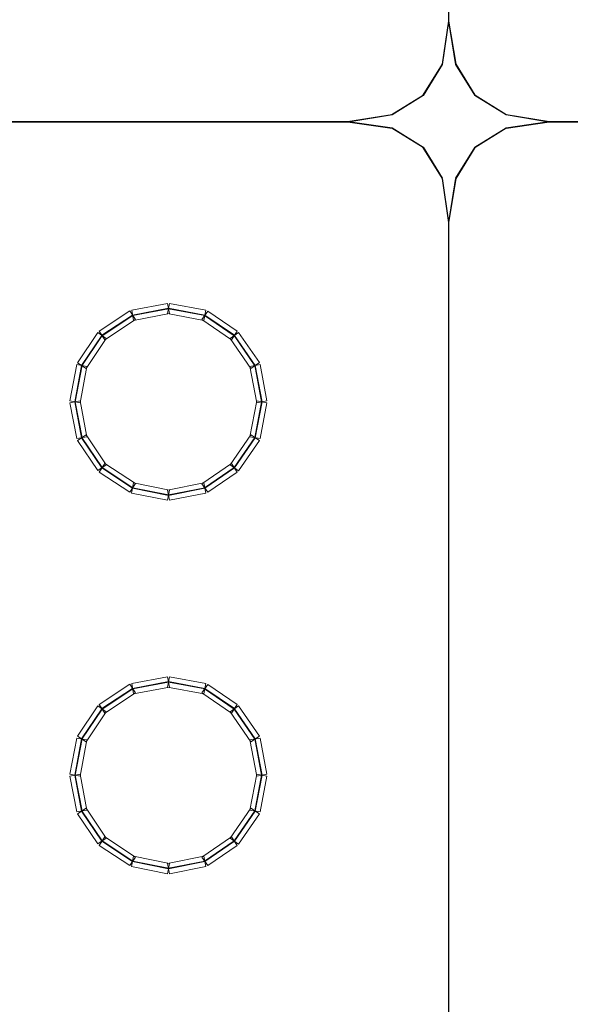
# Model space of a CAD drawing. Units: millimetres. Extents: x -200 to 200, y -162 to 219.
# Drawn here: x 121 to 149, y -112 to -61 of the extents above; entities that cross this region are included whole.
import ezdxf

# ---------------------------------------------------------------- set-up
doc = ezdxf.new("R2010")
doc.units = ezdxf.units.MM
doc.header["$MEASUREMENT"] = 0

msp = doc.modelspace()

# ---------------------------------------------------------------- linework, layer by layer
at = {"color": 1, "lineweight": 5}
for points in [[(142.8345, 23.4376), (142.8345, 23.4376), (142.8609, 23.4376), (142.8609, 23.4376), (142.8609, 23.4376), (142.8609, 23.4376), (142.8609, -61.5304), (142.8609, -61.5304), (142.8609, -61.5304), (142.8609, -61.5304), (142.8345, -61.5304), (142.8345, -61.5304), (142.8345, -61.5304), (142.8345, -61.5304), (142.8345, 23.4376), (142.8345, 23.4376)], [(142.8346, -61.5285), (142.8346, -61.5285), (142.8608, -61.5323), (142.8608, -61.5323), (142.8608, -61.5323), (142.8608, -61.5323), (142.5433, -63.7279), (142.5433, -63.7279), (142.5433, -63.7279), (142.5433, -63.7279), (142.5172, -63.7241), (142.5172, -63.7241), (142.5172, -63.7241), (142.5172, -63.7241), (142.8346, -61.5285), (142.8346, -61.5285)], [(143.2311, -63.7238), (143.2311, -63.7238), (143.205, -63.7282), (143.205, -63.7282), (143.205, -63.7282), (143.205, -63.7282), (142.8347, -61.5326), (142.8347, -61.5326), (142.8347, -61.5326), (142.8347, -61.5326), (142.8607, -61.5282), (142.8607, -61.5282), (142.8607, -61.5282), (142.8607, -61.5282), (143.2311, -63.7238), (143.2311, -63.7238)], [(142.519, -63.719), (142.519, -63.719), (142.5415, -63.7329), (142.5415, -63.7329), (142.5415, -63.7329), (142.5415, -63.7329), (141.5627, -65.3201), (141.5627, -65.3201), (141.5627, -65.3201), (141.5627, -65.3201), (141.5402, -65.3062), (141.5402, -65.3062), (141.5402, -65.3062), (141.5402, -65.3062), (142.519, -63.719), (142.519, -63.719)], [(144.2081, -65.3062), (144.2081, -65.3062), (144.1856, -65.3201), (144.1856, -65.3201), (144.1856, -65.3201), (144.1856, -65.3201), (143.2068, -63.7329), (143.2068, -63.7329), (143.2068, -63.7329), (143.2068, -63.7329), (143.2293, -63.719), (143.2293, -63.719), (143.2293, -63.719), (143.2293, -63.719), (144.2081, -65.3062), (144.2081, -65.3062)], [(141.5445, -65.3019), (141.5445, -65.3019), (141.5584, -65.3244), (141.5584, -65.3244), (141.5584, -65.3244), (141.5584, -65.3244), (139.9712, -66.3032), (139.9712, -66.3032), (139.9712, -66.3032), (139.9712, -66.3032), (139.9573, -66.2807), (139.9573, -66.2807), (139.9573, -66.2807), (139.9573, -66.2807), (141.5445, -65.3019), (141.5445, -65.3019)], [(145.791, -66.2807), (145.791, -66.2807), (145.7771, -66.3032), (145.7771, -66.3032), (145.7771, -66.3032), (145.7771, -66.3032), (144.1899, -65.3244), (144.1899, -65.3244), (144.1899, -65.3244), (144.1899, -65.3244), (144.2038, -65.3019), (144.2038, -65.3019), (144.2038, -65.3019), (144.2038, -65.3019), (145.791, -66.2807), (145.791, -66.2807)], [(139.9621, -66.2789), (139.9621, -66.2789), (139.9664, -66.305), (139.9664, -66.305), (139.9664, -66.305), (139.9664, -66.305), (137.7179, -66.6753), (137.7179, -66.6753), (137.7179, -66.6753), (137.7179, -66.6753), (137.7136, -66.6492), (137.7136, -66.6492), (137.7136, -66.6492), (137.7136, -66.6492), (139.9621, -66.2789), (139.9621, -66.2789)], [(147.9818, -66.6493), (147.9818, -66.6493), (147.9774, -66.6753), (147.9774, -66.6753), (147.9774, -66.6753), (147.9774, -66.6753), (145.7818, -66.305), (145.7818, -66.305), (145.7818, -66.305), (145.7818, -66.305), (145.7862, -66.2789), (145.7862, -66.2789), (145.7862, -66.2789), (145.7862, -66.2789), (147.9818, -66.6493), (147.9818, -66.6493)], [(137.7158, -66.6491), (137.7158, -66.6491), (137.7158, -66.6755), (137.7158, -66.6755), (137.7158, -66.6755), (137.7158, -66.6755), (90.8406, -66.6755), (90.8406, -66.6755), (90.8406, -66.6755), (90.8406, -66.6755), (90.8406, -66.6491), (90.8406, -66.6491), (90.8406, -66.6491), (90.8406, -66.6491), (137.7158, -66.6491), (137.7158, -66.6491)], [(137.7139, -66.6754), (137.7139, -66.6754), (137.7176, -66.6492), (137.7176, -66.6492), (137.7176, -66.6492), (137.7176, -66.6492), (139.9661, -66.9666), (139.9661, -66.9666), (139.9661, -66.9666), (139.9661, -66.9666), (139.9624, -66.9928), (139.9624, -66.9928), (139.9624, -66.9928), (139.9624, -66.9928), (137.7139, -66.6754), (137.7139, -66.6754)], [(145.7859, -66.9928), (145.7859, -66.9928), (145.7821, -66.9666), (145.7821, -66.9666), (145.7821, -66.9666), (145.7821, -66.9666), (147.9777, -66.6492), (147.9777, -66.6492), (147.9777, -66.6492), (147.9777, -66.6492), (147.9815, -66.6754), (147.9815, -66.6754), (147.9815, -66.6754), (147.9815, -66.6754), (145.7859, -66.9928), (145.7859, -66.9928)], [(147.9796, -66.6755), (147.9796, -66.6755), (147.9796, -66.6491), (147.9796, -66.6491), (147.9796, -66.6491), (147.9796, -66.6491), (194.8548, -66.6491), (194.8548, -66.6491), (194.8548, -66.6491), (194.8548, -66.6491), (194.8548, -66.6755), (194.8548, -66.6755), (194.8548, -66.6755), (194.8548, -66.6755), (147.9796, -66.6755), (147.9796, -66.6755)], [(139.9573, -66.991), (139.9573, -66.991), (139.9712, -66.9685), (139.9712, -66.9685), (139.9712, -66.9685), (139.9712, -66.9685), (141.5584, -67.9473), (141.5584, -67.9473), (141.5584, -67.9473), (141.5584, -67.9473), (141.5445, -67.9698), (141.5445, -67.9698), (141.5445, -67.9698), (141.5445, -67.9698), (139.9573, -66.991), (139.9573, -66.991)], [(144.2038, -67.9698), (144.2038, -67.9698), (144.1899, -67.9473), (144.1899, -67.9473), (144.1899, -67.9473), (144.1899, -67.9473), (145.7771, -66.9685), (145.7771, -66.9685), (145.7771, -66.9685), (145.7771, -66.9685), (145.791, -66.991), (145.791, -66.991), (145.791, -66.991), (145.791, -66.991), (144.2038, -67.9698), (144.2038, -67.9698)], [(141.5402, -67.9655), (141.5402, -67.9655), (141.5627, -67.9516), (141.5627, -67.9516), (141.5627, -67.9516), (141.5627, -67.9516), (142.5415, -69.5388), (142.5415, -69.5388), (142.5415, -69.5388), (142.5415, -69.5388), (142.519, -69.5527), (142.519, -69.5527), (142.519, -69.5527), (142.519, -69.5527), (141.5402, -67.9655), (141.5402, -67.9655)], [(143.2293, -69.5527), (143.2293, -69.5527), (143.2068, -69.5388), (143.2068, -69.5388), (143.2068, -69.5388), (143.2068, -69.5388), (144.1856, -67.9516), (144.1856, -67.9516), (144.1856, -67.9516), (144.1856, -67.9516), (144.2081, -67.9655), (144.2081, -67.9655), (144.2081, -67.9655), (144.2081, -67.9655), (143.2293, -69.5527), (143.2293, -69.5527)], [(142.5172, -69.5476), (142.5172, -69.5476), (142.5434, -69.5439), (142.5434, -69.5439), (142.5434, -69.5439), (142.5434, -69.5439), (142.8608, -71.7924), (142.8608, -71.7924), (142.8608, -71.7924), (142.8608, -71.7924), (142.8346, -71.7961), (142.8346, -71.7961), (142.8346, -71.7961), (142.8346, -71.7961), (142.5172, -69.5476), (142.5172, -69.5476)], [(142.8607, -71.7964), (142.8607, -71.7964), (142.8346, -71.7921), (142.8346, -71.7921), (142.8346, -71.7921), (142.8346, -71.7921), (143.205, -69.5436), (143.205, -69.5436), (143.205, -69.5436), (143.205, -69.5436), (143.2311, -69.5479), (143.2311, -69.5479), (143.2311, -69.5479), (143.2311, -69.5479), (142.8607, -71.7964), (142.8607, -71.7964)], [(142.8345, -71.7942), (142.8345, -71.7942), (142.8609, -71.7942), (142.8609, -71.7942), (142.8609, -71.7942), (142.8609, -71.7942), (142.8609, -156.7622), (142.8609, -156.7622), (142.8609, -156.7622), (142.8609, -156.7622), (142.8345, -156.7622), (142.8345, -156.7622), (142.8345, -156.7622), (142.8345, -156.7622), (142.8345, -71.7942), (142.8345, -71.7942)]]:
    msp.add_open_spline(points, degree=3, knots=[0, 0, 0, 0, 0.25, 0.25, 0.25, 0.25, 0.5, 0.5, 0.5, 0.5, 0.75, 0.75, 0.75, 0.75, 1, 1, 1, 1], dxfattribs=at)
at = {"color": 4, "lineweight": 5}
for points in [[(126.5918, -76.3087), (126.5918, -76.3087), (126.8835, -76.7501), (126.8835, -76.7501), (126.8835, -76.7501), (126.8835, -76.7501), (125.3228, -77.7817), (125.3228, -77.7817), (125.3228, -77.7817), (125.3228, -77.7817), (125.031, -77.3404), (125.031, -77.3404), (125.031, -77.3404), (125.031, -77.3404), (126.5918, -76.3087), (126.5918, -76.3087)], [(128.5139, -75.9255), (128.5139, -75.9255), (128.6119, -76.4454), (128.6119, -76.4454), (128.6119, -76.4454), (128.6119, -76.4454), (126.7866, -76.7893), (126.7866, -76.7893), (126.7866, -76.7893), (126.7866, -76.7893), (126.6887, -76.2694), (126.6887, -76.2694), (126.6887, -76.2694), (126.6887, -76.2694), (128.5139, -75.9255), (128.5139, -75.9255)], [(128.5605, -76.1725), (128.5605, -76.1725), (128.5654, -76.1985), (128.5654, -76.1985), (128.5654, -76.1985), (128.5654, -76.1985), (126.7401, -76.5424), (126.7401, -76.5424), (126.7401, -76.5424), (126.7401, -76.5424), (126.7352, -76.5164), (126.7352, -76.5164), (126.7352, -76.5164), (126.7352, -76.5164), (128.5605, -76.1725), (128.5605, -76.1725)], [(130.463, -76.2693), (130.463, -76.2693), (130.3664, -76.7895), (130.3664, -76.7895), (130.3664, -76.7895), (130.3664, -76.7895), (128.5146, -76.4456), (128.5146, -76.4456), (128.5146, -76.4456), (128.5146, -76.4456), (128.6112, -75.9254), (128.6112, -75.9254), (128.6112, -75.9254), (128.6112, -75.9254), (130.463, -76.2693), (130.463, -76.2693)], [(130.4171, -76.5164), (130.4171, -76.5164), (130.4122, -76.5424), (130.4122, -76.5424), (130.4122, -76.5424), (130.4122, -76.5424), (128.5605, -76.1985), (128.5605, -76.1985), (128.5605, -76.1985), (128.5605, -76.1985), (128.5653, -76.1725), (128.5653, -76.1725), (128.5653, -76.1725), (128.5653, -76.1725), (130.4171, -76.5164), (130.4171, -76.5164)], [(132.0719, -77.3427), (132.0719, -77.3427), (131.7731, -77.7794), (131.7731, -77.7794), (131.7731, -77.7794), (131.7731, -77.7794), (130.2653, -76.7477), (130.2653, -76.7477), (130.2653, -76.7477), (130.2653, -76.7477), (130.564, -76.3111), (130.564, -76.3111), (130.564, -76.3111), (130.564, -76.3111), (132.0719, -77.3427), (132.0719, -77.3427)], [(126.7304, -76.5183), (126.7304, -76.5183), (126.7449, -76.5404), (126.7449, -76.5404), (126.7449, -76.5404), (126.7449, -76.5404), (125.1842, -77.5721), (125.1842, -77.5721), (125.1842, -77.5721), (125.1842, -77.5721), (125.1696, -77.55), (125.1696, -77.55), (125.1696, -77.55), (125.1696, -77.55), (126.7304, -76.5183), (126.7304, -76.5183)], [(131.93, -77.5501), (131.93, -77.5501), (131.915, -77.572), (131.915, -77.572), (131.915, -77.572), (131.915, -77.572), (130.4072, -76.5403), (130.4072, -76.5403), (130.4072, -76.5403), (130.4072, -76.5403), (130.4221, -76.5185), (130.4221, -76.5185), (130.4221, -76.5185), (130.4221, -76.5185), (131.93, -77.5501), (131.93, -77.5501)], [(124.9574, -77.4134), (124.9574, -77.4134), (125.3964, -77.7087), (125.3964, -77.7087), (125.3964, -77.7087), (125.3964, -77.7087), (124.3647, -79.243), (124.3647, -79.243), (124.3647, -79.243), (124.3647, -79.243), (123.9257, -78.9477), (123.9257, -78.9477), (123.9257, -78.9477), (123.9257, -78.9477), (124.9574, -77.4134), (124.9574, -77.4134)], [(125.1659, -77.5537), (125.1659, -77.5537), (125.1879, -77.5684), (125.1879, -77.5684), (125.1879, -77.5684), (125.1879, -77.5684), (124.1562, -79.1027), (124.1562, -79.1027), (124.1562, -79.1027), (124.1562, -79.1027), (124.1343, -79.088), (124.1343, -79.088), (124.1343, -79.088), (124.1343, -79.088), (125.1659, -77.5537), (125.1659, -77.5537)], [(133.1984, -78.9452), (133.1984, -78.9452), (132.7629, -79.2455), (132.7629, -79.2455), (132.7629, -79.2455), (132.7629, -79.2455), (131.7047, -77.7112), (131.7047, -77.7112), (131.7047, -77.7112), (131.7047, -77.7112), (132.1403, -77.4109), (132.1403, -77.4109), (132.1403, -77.4109), (132.1403, -77.4109), (133.1984, -78.9452), (133.1984, -78.9452)], [(132.9915, -79.0878), (132.9915, -79.0878), (132.9697, -79.1029), (132.9697, -79.1029), (132.9697, -79.1029), (132.9697, -79.1029), (131.9116, -77.5686), (131.9116, -77.5686), (131.9116, -77.5686), (131.9116, -77.5686), (131.9334, -77.5535), (131.9334, -77.5535), (131.9334, -77.5535), (131.9334, -77.5535), (132.9915, -79.0878), (132.9915, -79.0878)], [(123.8851, -79.047), (123.8851, -79.047), (124.4053, -79.1436), (124.4053, -79.1436), (124.4053, -79.1436), (124.4053, -79.1436), (124.0614, -80.9954), (124.0614, -80.9954), (124.0614, -80.9954), (124.0614, -80.9954), (123.5413, -80.8988), (123.5413, -80.8988), (123.5413, -80.8988), (123.5413, -80.8988), (123.8851, -79.047), (123.8851, -79.047)], [(124.1322, -79.0929), (124.1322, -79.0929), (124.1582, -79.0978), (124.1582, -79.0978), (124.1582, -79.0978), (124.1582, -79.0978), (123.8143, -80.9495), (123.8143, -80.9495), (123.8143, -80.9495), (123.8143, -80.9495), (123.7883, -80.9447), (123.7883, -80.9447), (123.7883, -80.9447), (123.7883, -80.9447), (124.1322, -79.0929), (124.1322, -79.0929)], [(133.5846, -80.8988), (133.5846, -80.8988), (133.0644, -80.9954), (133.0644, -80.9954), (133.0644, -80.9954), (133.0644, -80.9954), (132.7205, -79.1436), (132.7205, -79.1436), (132.7205, -79.1436), (132.7205, -79.1436), (133.2407, -79.047), (133.2407, -79.047), (133.2407, -79.047), (133.2407, -79.047), (133.5846, -80.8988), (133.5846, -80.8988)], [(133.3375, -80.9447), (133.3375, -80.9447), (133.3115, -80.9495), (133.3115, -80.9495), (133.3115, -80.9495), (133.3115, -80.9495), (132.9676, -79.0978), (132.9676, -79.0978), (132.9676, -79.0978), (132.9676, -79.0978), (132.9936, -79.0929), (132.9936, -79.0929), (132.9936, -79.0929), (132.9936, -79.0929), (133.3375, -80.9447), (133.3375, -80.9447)], [(123.5414, -80.9961), (123.5414, -80.9961), (124.0613, -80.8981), (124.0613, -80.8981), (124.0613, -80.8981), (124.0613, -80.8981), (124.4052, -82.7234), (124.4052, -82.7234), (124.4052, -82.7234), (124.4052, -82.7234), (123.8853, -82.8213), (123.8853, -82.8213), (123.8853, -82.8213), (123.8853, -82.8213), (123.5414, -80.9961), (123.5414, -80.9961)], [(123.7883, -80.9495), (123.7883, -80.9495), (123.8143, -80.9446), (123.8143, -80.9446), (123.8143, -80.9446), (123.8143, -80.9446), (124.1582, -82.7699), (124.1582, -82.7699), (124.1582, -82.7699), (124.1582, -82.7699), (124.1322, -82.7748), (124.1322, -82.7748), (124.1322, -82.7748), (124.1322, -82.7748), (123.7883, -80.9495), (123.7883, -80.9495)], [(133.2406, -82.8213), (133.2406, -82.8213), (132.7207, -82.7234), (132.7207, -82.7234), (132.7207, -82.7234), (132.7207, -82.7234), (133.0646, -80.8981), (133.0646, -80.8981), (133.0646, -80.8981), (133.0646, -80.8981), (133.5845, -80.9961), (133.5845, -80.9961), (133.5845, -80.9961), (133.5845, -80.9961), (133.2406, -82.8213), (133.2406, -82.8213)], [(132.9936, -82.7748), (132.9936, -82.7748), (132.9676, -82.7699), (132.9676, -82.7699), (132.9676, -82.7699), (132.9676, -82.7699), (133.3115, -80.9446), (133.3115, -80.9446), (133.3115, -80.9446), (133.3115, -80.9446), (133.3375, -80.9495), (133.3375, -80.9495), (133.3375, -80.9495), (133.3375, -80.9495), (132.9936, -82.7748), (132.9936, -82.7748)], [(123.9257, -82.92), (123.9257, -82.92), (124.3647, -82.6247), (124.3647, -82.6247), (124.3647, -82.6247), (124.3647, -82.6247), (125.3964, -84.159), (125.3964, -84.159), (125.3964, -84.159), (125.3964, -84.159), (124.9574, -84.4543), (124.9574, -84.4543), (124.9574, -84.4543), (124.9574, -84.4543), (123.9257, -82.92), (123.9257, -82.92)], [(124.1343, -82.7797), (124.1343, -82.7797), (124.1562, -82.765), (124.1562, -82.765), (124.1562, -82.765), (124.1562, -82.765), (125.1879, -84.2993), (125.1879, -84.2993), (125.1879, -84.2993), (125.1879, -84.2993), (125.1659, -84.314), (125.1659, -84.314), (125.1659, -84.314), (125.1659, -84.314), (124.1343, -82.7797), (124.1343, -82.7797)], [(132.1403, -84.4568), (132.1403, -84.4568), (131.7047, -84.1565), (131.7047, -84.1565), (131.7047, -84.1565), (131.7047, -84.1565), (132.7629, -82.6222), (132.7629, -82.6222), (132.7629, -82.6222), (132.7629, -82.6222), (133.1984, -82.9225), (133.1984, -82.9225), (133.1984, -82.9225), (133.1984, -82.9225), (132.1403, -84.4568), (132.1403, -84.4568)], [(131.9334, -84.3142), (131.9334, -84.3142), (131.9116, -84.2991), (131.9116, -84.2991), (131.9116, -84.2991), (131.9116, -84.2991), (132.9697, -82.7648), (132.9697, -82.7648), (132.9697, -82.7648), (132.9697, -82.7648), (132.9915, -82.7799), (132.9915, -82.7799), (132.9915, -82.7799), (132.9915, -82.7799), (131.9334, -84.3142), (131.9334, -84.3142)], [(125.031, -84.5273), (125.031, -84.5273), (125.3228, -84.086), (125.3228, -84.086), (125.3228, -84.086), (125.3228, -84.086), (126.8835, -85.1176), (126.8835, -85.1176), (126.8835, -85.1176), (126.8835, -85.1176), (126.5918, -85.559), (126.5918, -85.559), (126.5918, -85.559), (126.5918, -85.559), (125.031, -84.5273), (125.031, -84.5273)], [(125.1696, -84.3177), (125.1696, -84.3177), (125.1842, -84.2956), (125.1842, -84.2956), (125.1842, -84.2956), (125.1842, -84.2956), (126.7449, -85.3273), (126.7449, -85.3273), (126.7449, -85.3273), (126.7449, -85.3273), (126.7304, -85.3494), (126.7304, -85.3494), (126.7304, -85.3494), (126.7304, -85.3494), (125.1696, -84.3177), (125.1696, -84.3177)], [(130.564, -85.5566), (130.564, -85.5566), (130.2653, -85.12), (130.2653, -85.12), (130.2653, -85.12), (130.2653, -85.12), (131.7731, -84.0883), (131.7731, -84.0883), (131.7731, -84.0883), (131.7731, -84.0883), (132.0719, -84.525), (132.0719, -84.525), (132.0719, -84.525), (132.0719, -84.525), (130.564, -85.5566), (130.564, -85.5566)], [(130.4221, -85.3492), (130.4221, -85.3492), (130.4072, -85.3274), (130.4072, -85.3274), (130.4072, -85.3274), (130.4072, -85.3274), (131.915, -84.2957), (131.915, -84.2957), (131.915, -84.2957), (131.915, -84.2957), (131.93, -84.3176), (131.93, -84.3176), (131.93, -84.3176), (131.93, -84.3176), (130.4221, -85.3492), (130.4221, -85.3492)], [(126.685, -85.5976), (126.685, -85.5976), (126.7903, -85.0791), (126.7903, -85.0791), (126.7903, -85.0791), (126.7903, -85.0791), (128.6155, -85.4494), (128.6155, -85.4494), (128.6155, -85.4494), (128.6155, -85.4494), (128.5103, -85.9679), (128.5103, -85.9679), (128.5103, -85.9679), (128.5103, -85.9679), (126.685, -85.5976), (126.685, -85.5976)], [(126.735, -85.3513), (126.735, -85.3513), (126.7403, -85.3254), (126.7403, -85.3254), (126.7403, -85.3254), (126.7403, -85.3254), (128.5656, -85.6957), (128.5656, -85.6957), (128.5656, -85.6957), (128.5656, -85.6957), (128.5603, -85.7216), (128.5603, -85.7216), (128.5603, -85.7216), (128.5603, -85.7216), (126.735, -85.3513), (126.735, -85.3513)], [(128.6148, -85.9681), (128.6148, -85.9681), (128.511, -85.4493), (128.511, -85.4493), (128.511, -85.4493), (128.511, -85.4493), (130.3628, -85.0789), (130.3628, -85.0789), (130.3628, -85.0789), (130.3628, -85.0789), (130.4665, -85.5977), (130.4665, -85.5977), (130.4665, -85.5977), (130.4665, -85.5977), (128.6148, -85.9681), (128.6148, -85.9681)], [(128.5655, -85.7216), (128.5655, -85.7216), (128.5603, -85.6957), (128.5603, -85.6957), (128.5603, -85.6957), (128.5603, -85.6957), (130.4121, -85.3254), (130.4121, -85.3254), (130.4121, -85.3254), (130.4121, -85.3254), (130.4172, -85.3513), (130.4172, -85.3513), (130.4172, -85.3513), (130.4172, -85.3513), (128.5655, -85.7216), (128.5655, -85.7216)], [(126.5918, -95.3551), (126.5918, -95.3551), (126.8835, -95.7964), (126.8835, -95.7964), (126.8835, -95.7964), (126.8835, -95.7964), (125.3228, -96.8281), (125.3228, -96.8281), (125.3228, -96.8281), (125.3228, -96.8281), (125.031, -96.3868), (125.031, -96.3868), (125.031, -96.3868), (125.031, -96.3868), (126.5918, -95.3551), (126.5918, -95.3551)], [(128.5139, -94.9719), (128.5139, -94.9719), (128.6119, -95.4918), (128.6119, -95.4918), (128.6119, -95.4918), (128.6119, -95.4918), (126.7866, -95.8357), (126.7866, -95.8357), (126.7866, -95.8357), (126.7866, -95.8357), (126.6887, -95.3158), (126.6887, -95.3158), (126.6887, -95.3158), (126.6887, -95.3158), (128.5139, -94.9719), (128.5139, -94.9719)], [(128.5605, -95.2189), (128.5605, -95.2189), (128.5654, -95.2449), (128.5654, -95.2449), (128.5654, -95.2449), (128.5654, -95.2449), (126.7401, -95.5887), (126.7401, -95.5887), (126.7401, -95.5887), (126.7401, -95.5887), (126.7352, -95.5628), (126.7352, -95.5628), (126.7352, -95.5628), (126.7352, -95.5628), (128.5605, -95.2189), (128.5605, -95.2189)], [(130.463, -95.3157), (130.463, -95.3157), (130.3664, -95.8358), (130.3664, -95.8358), (130.3664, -95.8358), (130.3664, -95.8358), (128.5146, -95.4919), (128.5146, -95.4919), (128.5146, -95.4919), (128.5146, -95.4919), (128.6112, -94.9718), (128.6112, -94.9718), (128.6112, -94.9718), (128.6112, -94.9718), (130.463, -95.3157), (130.463, -95.3157)], [(130.4171, -95.5627), (130.4171, -95.5627), (130.4122, -95.5888), (130.4122, -95.5888), (130.4122, -95.5888), (130.4122, -95.5888), (128.5605, -95.2449), (128.5605, -95.2449), (128.5605, -95.2449), (128.5605, -95.2449), (128.5653, -95.2189), (128.5653, -95.2189), (128.5653, -95.2189), (128.5653, -95.2189), (130.4171, -95.5627), (130.4171, -95.5627)], [(132.0719, -96.3891), (132.0719, -96.3891), (131.7731, -96.8257), (131.7731, -96.8257), (131.7731, -96.8257), (131.7731, -96.8257), (130.2653, -95.7941), (130.2653, -95.7941), (130.2653, -95.7941), (130.2653, -95.7941), (130.564, -95.3574), (130.564, -95.3574), (130.564, -95.3574), (130.564, -95.3574), (132.0719, -96.3891), (132.0719, -96.3891)], [(126.7304, -95.5647), (126.7304, -95.5647), (126.7449, -95.5868), (126.7449, -95.5868), (126.7449, -95.5868), (126.7449, -95.5868), (125.1842, -96.6185), (125.1842, -96.6185), (125.1842, -96.6185), (125.1842, -96.6185), (125.1696, -96.5964), (125.1696, -96.5964), (125.1696, -96.5964), (125.1696, -96.5964), (126.7304, -95.5647), (126.7304, -95.5647)], [(131.93, -96.5965), (131.93, -96.5965), (131.915, -96.6183), (131.915, -96.6183), (131.915, -96.6183), (131.915, -96.6183), (130.4072, -95.5867), (130.4072, -95.5867), (130.4072, -95.5867), (130.4072, -95.5867), (130.4221, -95.5648), (130.4221, -95.5648), (130.4221, -95.5648), (130.4221, -95.5648), (131.93, -96.5965), (131.93, -96.5965)], [(124.9574, -96.4598), (124.9574, -96.4598), (125.3964, -96.755), (125.3964, -96.755), (125.3964, -96.755), (125.3964, -96.755), (124.3647, -98.2893), (124.3647, -98.2893), (124.3647, -98.2893), (124.3647, -98.2893), (123.9257, -97.9941), (123.9257, -97.9941), (123.9257, -97.9941), (123.9257, -97.9941), (124.9574, -96.4598), (124.9574, -96.4598)], [(125.1659, -96.6), (125.1659, -96.6), (125.1879, -96.6148), (125.1879, -96.6148), (125.1879, -96.6148), (125.1879, -96.6148), (124.1562, -98.1491), (124.1562, -98.1491), (124.1562, -98.1491), (124.1562, -98.1491), (124.1343, -98.1343), (124.1343, -98.1343), (124.1343, -98.1343), (124.1343, -98.1343), (125.1659, -96.6), (125.1659, -96.6)], [(133.1984, -97.9915), (133.1984, -97.9915), (132.7629, -98.2919), (132.7629, -98.2919), (132.7629, -98.2919), (132.7629, -98.2919), (131.7047, -96.7576), (131.7047, -96.7576), (131.7047, -96.7576), (131.7047, -96.7576), (132.1403, -96.4572), (132.1403, -96.4572), (132.1403, -96.4572), (132.1403, -96.4572), (133.1984, -97.9915), (133.1984, -97.9915)], [(132.9915, -98.1342), (132.9915, -98.1342), (132.9697, -98.1492), (132.9697, -98.1492), (132.9697, -98.1492), (132.9697, -98.1492), (131.9116, -96.6149), (131.9116, -96.6149), (131.9116, -96.6149), (131.9116, -96.6149), (131.9334, -96.5999), (131.9334, -96.5999), (131.9334, -96.5999), (131.9334, -96.5999), (132.9915, -98.1342), (132.9915, -98.1342)], [(123.8851, -98.0934), (123.8851, -98.0934), (124.4053, -98.19), (124.4053, -98.19), (124.4053, -98.19), (124.4053, -98.19), (124.0614, -100.0418), (124.0614, -100.0418), (124.0614, -100.0418), (124.0614, -100.0418), (123.5413, -99.9451), (123.5413, -99.9451), (123.5413, -99.9451), (123.5413, -99.9451), (123.8851, -98.0934), (123.8851, -98.0934)], [(124.1322, -98.1393), (124.1322, -98.1393), (124.1582, -98.1441), (124.1582, -98.1441), (124.1582, -98.1441), (124.1582, -98.1441), (123.8143, -99.9959), (123.8143, -99.9959), (123.8143, -99.9959), (123.8143, -99.9959), (123.7883, -99.991), (123.7883, -99.991), (123.7883, -99.991), (123.7883, -99.991), (124.1322, -98.1393), (124.1322, -98.1393)], [(133.5846, -99.9451), (133.5846, -99.9451), (133.0644, -100.0418), (133.0644, -100.0418), (133.0644, -100.0418), (133.0644, -100.0418), (132.7205, -98.19), (132.7205, -98.19), (132.7205, -98.19), (132.7205, -98.19), (133.2407, -98.0934), (133.2407, -98.0934), (133.2407, -98.0934), (133.2407, -98.0934), (133.5846, -99.9451), (133.5846, -99.9451)], [(133.3375, -99.991), (133.3375, -99.991), (133.3115, -99.9959), (133.3115, -99.9959), (133.3115, -99.9959), (133.3115, -99.9959), (132.9676, -98.1441), (132.9676, -98.1441), (132.9676, -98.1441), (132.9676, -98.1441), (132.9936, -98.1393), (132.9936, -98.1393), (132.9936, -98.1393), (132.9936, -98.1393), (133.3375, -99.991), (133.3375, -99.991)], [(123.5414, -100.0424), (123.5414, -100.0424), (124.0613, -99.9445), (124.0613, -99.9445), (124.0613, -99.9445), (124.0613, -99.9445), (124.4052, -101.7697), (124.4052, -101.7697), (124.4052, -101.7697), (124.4052, -101.7697), (123.8853, -101.8677), (123.8853, -101.8677), (123.8853, -101.8677), (123.8853, -101.8677), (123.5414, -100.0424), (123.5414, -100.0424)], [(133.2406, -101.8677), (133.2406, -101.8677), (132.7207, -101.7697), (132.7207, -101.7697), (132.7207, -101.7697), (132.7207, -101.7697), (133.0646, -99.9445), (133.0646, -99.9445), (133.0646, -99.9445), (133.0646, -99.9445), (133.5845, -100.0424), (133.5845, -100.0424), (133.5845, -100.0424), (133.5845, -100.0424), (133.2406, -101.8677), (133.2406, -101.8677)], [(123.7883, -99.9959), (123.7883, -99.9959), (123.8143, -99.991), (123.8143, -99.991), (123.8143, -99.991), (123.8143, -99.991), (124.1582, -101.8163), (124.1582, -101.8163), (124.1582, -101.8163), (124.1582, -101.8163), (124.1322, -101.8212), (124.1322, -101.8212), (124.1322, -101.8212), (124.1322, -101.8212), (123.7883, -99.9959), (123.7883, -99.9959)], [(132.9936, -101.8212), (132.9936, -101.8212), (132.9676, -101.8163), (132.9676, -101.8163), (132.9676, -101.8163), (132.9676, -101.8163), (133.3115, -99.991), (133.3115, -99.991), (133.3115, -99.991), (133.3115, -99.991), (133.3375, -99.9959), (133.3375, -99.9959), (133.3375, -99.9959), (133.3375, -99.9959), (132.9936, -101.8212), (132.9936, -101.8212)], [(123.9257, -101.9663), (123.9257, -101.9663), (124.3647, -101.6711), (124.3647, -101.6711), (124.3647, -101.6711), (124.3647, -101.6711), (125.3964, -103.2054), (125.3964, -103.2054), (125.3964, -103.2054), (125.3964, -103.2054), (124.9574, -103.5006), (124.9574, -103.5006), (124.9574, -103.5006), (124.9574, -103.5006), (123.9257, -101.9663), (123.9257, -101.9663)], [(124.1343, -101.8261), (124.1343, -101.8261), (124.1562, -101.8113), (124.1562, -101.8113), (124.1562, -101.8113), (124.1562, -101.8113), (125.1879, -103.3456), (125.1879, -103.3456), (125.1879, -103.3456), (125.1879, -103.3456), (125.1659, -103.3604), (125.1659, -103.3604), (125.1659, -103.3604), (125.1659, -103.3604), (124.1343, -101.8261), (124.1343, -101.8261)], [(132.1403, -103.5032), (132.1403, -103.5032), (131.7047, -103.2028), (131.7047, -103.2028), (131.7047, -103.2028), (131.7047, -103.2028), (132.7629, -101.6685), (132.7629, -101.6685), (132.7629, -101.6685), (132.7629, -101.6685), (133.1984, -101.9689), (133.1984, -101.9689), (133.1984, -101.9689), (133.1984, -101.9689), (132.1403, -103.5032), (132.1403, -103.5032)], [(131.9334, -103.3605), (131.9334, -103.3605), (131.9116, -103.3455), (131.9116, -103.3455), (131.9116, -103.3455), (131.9116, -103.3455), (132.9697, -101.8112), (132.9697, -101.8112), (132.9697, -101.8112), (132.9697, -101.8112), (132.9915, -101.8262), (132.9915, -101.8262), (132.9915, -101.8262), (132.9915, -101.8262), (131.9334, -103.3605), (131.9334, -103.3605)], [(125.031, -103.5737), (125.031, -103.5737), (125.3228, -103.1323), (125.3228, -103.1323), (125.3228, -103.1323), (125.3228, -103.1323), (126.8835, -104.164), (126.8835, -104.164), (126.8835, -104.164), (126.8835, -104.164), (126.5918, -104.6054), (126.5918, -104.6054), (126.5918, -104.6054), (126.5918, -104.6054), (125.031, -103.5737), (125.031, -103.5737)], [(125.1696, -103.3641), (125.1696, -103.3641), (125.1842, -103.342), (125.1842, -103.342), (125.1842, -103.342), (125.1842, -103.342), (126.7449, -104.3737), (126.7449, -104.3737), (126.7449, -104.3737), (126.7449, -104.3737), (126.7304, -104.3957), (126.7304, -104.3957), (126.7304, -104.3957), (126.7304, -104.3957), (125.1696, -103.3641), (125.1696, -103.3641)], [(130.564, -104.603), (130.564, -104.603), (130.2653, -104.1664), (130.2653, -104.1664), (130.2653, -104.1664), (130.2653, -104.1664), (131.7731, -103.1347), (131.7731, -103.1347), (131.7731, -103.1347), (131.7731, -103.1347), (132.0719, -103.5713), (132.0719, -103.5713), (132.0719, -103.5713), (132.0719, -103.5713), (130.564, -104.603), (130.564, -104.603)], [(130.4221, -104.3956), (130.4221, -104.3956), (130.4072, -104.3738), (130.4072, -104.3738), (130.4072, -104.3738), (130.4072, -104.3738), (131.915, -103.3421), (131.915, -103.3421), (131.915, -103.3421), (131.915, -103.3421), (131.93, -103.3639), (131.93, -103.3639), (131.93, -103.3639), (131.93, -103.3639), (130.4221, -104.3956), (130.4221, -104.3956)], [(126.685, -104.6439), (126.685, -104.6439), (126.7903, -104.1254), (126.7903, -104.1254), (126.7903, -104.1254), (126.7903, -104.1254), (128.6155, -104.4958), (128.6155, -104.4958), (128.6155, -104.4958), (128.6155, -104.4958), (128.5103, -105.0143), (128.5103, -105.0143), (128.5103, -105.0143), (128.5103, -105.0143), (126.685, -104.6439), (126.685, -104.6439)], [(126.735, -104.3977), (126.735, -104.3977), (126.7403, -104.3717), (126.7403, -104.3717), (126.7403, -104.3717), (126.7403, -104.3717), (128.5656, -104.7421), (128.5656, -104.7421), (128.5656, -104.7421), (128.5656, -104.7421), (128.5603, -104.768), (128.5603, -104.768), (128.5603, -104.768), (128.5603, -104.768), (126.735, -104.3977), (126.735, -104.3977)], [(128.6148, -105.0144), (128.6148, -105.0144), (128.511, -104.4956), (128.511, -104.4956), (128.511, -104.4956), (128.511, -104.4956), (130.3628, -104.1253), (130.3628, -104.1253), (130.3628, -104.1253), (130.3628, -104.1253), (130.4665, -104.6441), (130.4665, -104.6441), (130.4665, -104.6441), (130.4665, -104.6441), (128.6148, -105.0144), (128.6148, -105.0144)], [(128.5655, -104.768), (128.5655, -104.768), (128.5603, -104.7421), (128.5603, -104.7421), (128.5603, -104.7421), (128.5603, -104.7421), (130.4121, -104.3717), (130.4121, -104.3717), (130.4121, -104.3717), (130.4121, -104.3717), (130.4172, -104.3977), (130.4172, -104.3977), (130.4172, -104.3977), (130.4172, -104.3977), (128.5655, -104.768), (128.5655, -104.768)]]:
    msp.add_open_spline(points, degree=3, knots=[0, 0, 0, 0, 0.25, 0.25, 0.25, 0.25, 0.5, 0.5, 0.5, 0.5, 0.75, 0.75, 0.75, 0.75, 1, 1, 1, 1], dxfattribs=at)

doc.saveas('drawing.dxf')
